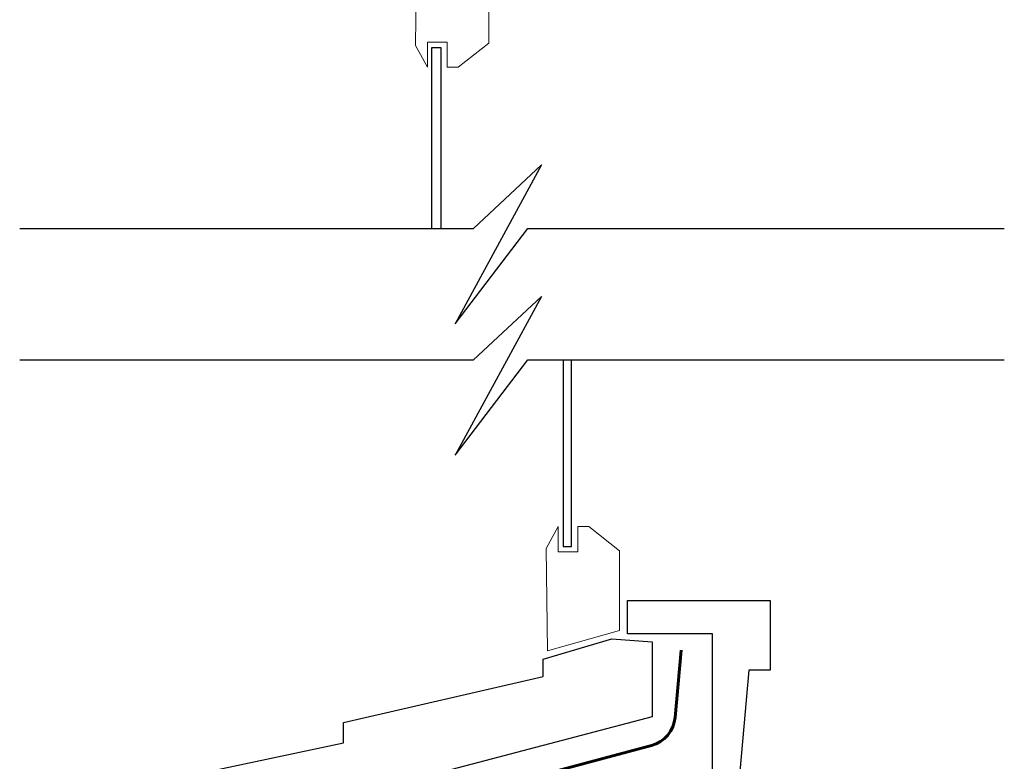
# Model space of a CAD drawing. Units: inches. Extents: x 206 to 573, y 0 to 612.
# Drawn here: x 300 to 477, y 221 to 354 of the extents above; entities that cross this region are included whole.
import ezdxf

# ---------------------------------------------------------------- set-up
doc = ezdxf.new("R2010")
doc.units = ezdxf.units.IN
doc.header["$MEASUREMENT"] = 0
doc.layers.add('BASE-COPPER', color=7, linetype='Continuous')
doc.layers.add('BASE-OTHER', color=7, linetype='Continuous')

# ---------------------------------------------------------------- blocks, each defined once
blk = doc.blocks.new('block 28')
at = {"layer": 'BASE-OTHER', "color": 7, "lineweight": 20}
blk.add_lwpolyline([(371, 364.63), (384.01, 364.63), (384.01, 350.25), (378.5, 345.91), (376.52, 345.91), (376.52, 350.44), (372.97, 350.44), (372.97, 345.91), (370.81, 349.85), (371, 364.63)], dxfattribs=at)
blk = doc.blocks.new('block 29')
at = {"layer": 'BASE-OTHER', "color": 7, "lineweight": 25}
blk.add_lwpolyline([(397.39, 293.24), (397.39, 259.68)], dxfattribs=at)
blk = doc.blocks.new('block 30')
at = {"layer": 'BASE-OTHER', "color": 7, "lineweight": 25}
blk.add_lwpolyline([(397.39, 259.68), (398.87, 259.68)], dxfattribs=at)
blk = doc.blocks.new('block 31')
at = {"layer": 'BASE-OTHER', "color": 7, "lineweight": 25}
blk.add_lwpolyline([(398.87, 259.68), (398.87, 293.24)], dxfattribs=at)
blk = doc.blocks.new('block 33')
at = {"layer": 'BASE-OTHER', "color": 7, "lineweight": 30}
blk.add_lwpolyline([(408.97, 243.96), (408.97, 249.96), (434.6, 249.96), (434.6, 237.43), (430.78, 237.43), (428.05, 206.37), (424.25, 206.37), (424.25, 243.96), (408.97, 243.96)], dxfattribs=at)
blk = doc.blocks.new('block 63')
at = {"layer": 'BASE-OTHER', "color": 7, "lineweight": 25}
blk.add_lwpolyline([(299.65, 316.92), (381.25, 316.92)], dxfattribs=at)
blk = doc.blocks.new('block 64')
at = {"layer": 'BASE-OTHER', "color": 7, "lineweight": 25}
blk.add_lwpolyline([(381.25, 316.92), (393.5, 328.35)], dxfattribs=at)
blk = doc.blocks.new('block 65')
at = {"layer": 'BASE-OTHER', "color": 7, "lineweight": 25}
blk.add_lwpolyline([(393.5, 328.35), (377.99, 299.77)], dxfattribs=at)
blk = doc.blocks.new('block 66')
at = {"layer": 'BASE-OTHER', "color": 7, "lineweight": 25}
blk.add_lwpolyline([(377.99, 299.77), (391.06, 316.92)], dxfattribs=at)
blk = doc.blocks.new('block 67')
at = {"layer": 'BASE-OTHER', "color": 7, "lineweight": 25}
blk.add_lwpolyline([(391.06, 316.92), (476.74, 316.92)], dxfattribs=at)
blk = doc.blocks.new('block 68')
at = {"layer": 'BASE-OTHER', "color": 7, "lineweight": 25}
blk.add_lwpolyline([(391.06, 293.24), (476.74, 293.24)], dxfattribs=at)
blk = doc.blocks.new('block 69')
at = {"layer": 'BASE-OTHER', "color": 7, "lineweight": 25}
blk.add_lwpolyline([(377.99, 276.09), (391.06, 293.24)], dxfattribs=at)
blk = doc.blocks.new('block 70')
at = {"layer": 'BASE-OTHER', "color": 7, "lineweight": 25}
blk.add_lwpolyline([(393.5, 304.67), (377.99, 276.09)], dxfattribs=at)
blk = doc.blocks.new('block 71')
at = {"layer": 'BASE-OTHER', "color": 7, "lineweight": 25}
blk.add_lwpolyline([(381.25, 293.24), (393.5, 304.67)], dxfattribs=at)
blk = doc.blocks.new('block 72')
at = {"layer": 'BASE-OTHER', "color": 7, "lineweight": 25}
blk.add_lwpolyline([(299.65, 293.24), (381.25, 293.24)], dxfattribs=at)
blk = doc.blocks.new('block 73')
at = {"layer": 'BASE-OTHER', "color": 7, "lineweight": 25}
blk.add_lwpolyline([(373.8, 316.92), (373.8, 349.48)], dxfattribs=at)
blk = doc.blocks.new('block 74')
at = {"layer": 'BASE-OTHER', "color": 7, "lineweight": 25}
blk.add_lwpolyline([(373.8, 349.48), (375.41, 349.48)], dxfattribs=at)
blk = doc.blocks.new('block 75')
at = {"layer": 'BASE-OTHER', "color": 7, "lineweight": 25}
blk.add_lwpolyline([(375.41, 349.48), (375.41, 316.92)], dxfattribs=at)
blk = doc.blocks.new('block 76')
at = {"layer": 'BASE-OTHER', "color": 7, "lineweight": 30}
blk.add_open_spline([(334.53, 197.5), (334.53, 197.5), (334.53, 208.26), (334.53, 208.26), (334.53, 208.26), (413.43, 229.03), (413.43, 229.03), (413.43, 229.03), (413.43, 242.54), (413.43, 242.54), (413.43, 242.54), (406.15, 243.07), (406.15, 243.07), (406.15, 243.07), (393.82, 239.44), (393.82, 239.44), (393.82, 239.44), (393.82, 236.31), (393.82, 236.31), (393.82, 236.31), (357.91, 228.01), (357.91, 228.01), (357.91, 228.01), (357.91, 224.37), (357.91, 224.37), (357.91, 224.37), (316.36, 215.55), (316.36, 215.55), (316.36, 215.55), (316.36, 195.43), (316.36, 195.43), (316.36, 195.43), (319.1, 195.74), (319.1, 195.74), (319.1, 195.74), (319.1, 197.16), (319.1, 197.16), (319.04, 197.4), (319.04, 197.64), (319.1, 197.87), (319.29, 198.74), (320.15, 199.28), (321.02, 199.09), (321.89, 198.9), (322.44, 198.03), (322.24, 197.16), (322.24, 197.16), (322.24, 196.1), (322.24, 196.1), (322.24, 196.1), (334.53, 197.5), (334.53, 197.5)], degree=3, knots=[0, 0, 0, 0, 1, 1, 1, 2, 2, 2, 3, 3, 3, 4, 4, 4, 5, 5, 5, 6, 6, 6, 7, 7, 7, 8, 8, 8, 9, 9, 9, 10, 10, 10, 11, 11, 11, 12, 12, 12, 13, 13, 13, 14, 14, 14, 15, 15, 15, 16, 16, 16, 17, 17, 17, 17], dxfattribs=at)
blk = doc.blocks.new('block 77')
at = {"layer": 'BASE-OTHER', "color": 7, "lineweight": 20}
blk.add_lwpolyline([(402, 263.26), (400.02, 263.26), (400.02, 258.73), (396.47, 258.73), (396.47, 263.26), (394.31, 259.32), (394.55, 240.9), (407.52, 244.54), (407.52, 258.92), (402, 263.26)], dxfattribs=at)
blk = doc.blocks.new('block 79')
at = {"layer": 'BASE-COPPER', "color": 20, "lineweight": 60}
blk.add_open_spline([(418.6, 241.04), (418.6, 241.04), (417.53, 228.94), (417.53, 228.94), (417.32, 226.53), (415.63, 224.51), (413.29, 223.89), (413.29, 223.89), (372.53, 212.97), (372.53, 212.97), (371.96, 212.82), (371.42, 212.58), (370.92, 212.27), (370.92, 212.27), (348.11, 197.71), (348.11, 197.71), (346.69, 196.8), (345.74, 195.32), (345.51, 193.66), (345.51, 193.66), (342.67, 173.36), (342.67, 173.36)], degree=3, knots=[0, 0, 0, 0, 1, 1, 1, 2, 2, 2, 3, 3, 3, 4, 4, 4, 5, 5, 5, 6, 6, 6, 7, 7, 7, 7], dxfattribs=at)

msp = doc.modelspace()

# ---------------------------------------------------------------- block references
at = {"layer": 'BASE-COPPER'}
msp.add_blockref('block 79', (0, 0), dxfattribs=at)
at = {"layer": 'BASE-OTHER'}
for name in ['block 28', 'block 73', 'block 74', 'block 75', 'block 65', 'block 64', 'block 63', 'block 66', 'block 67', 'block 70', 'block 71', 'block 72', 'block 69', 'block 68', 'block 29', 'block 31', 'block 77', 'block 30', 'block 33', 'block 76']:
    msp.add_blockref(name, (0, 0), dxfattribs=at)

doc.saveas('drawing.dxf')
